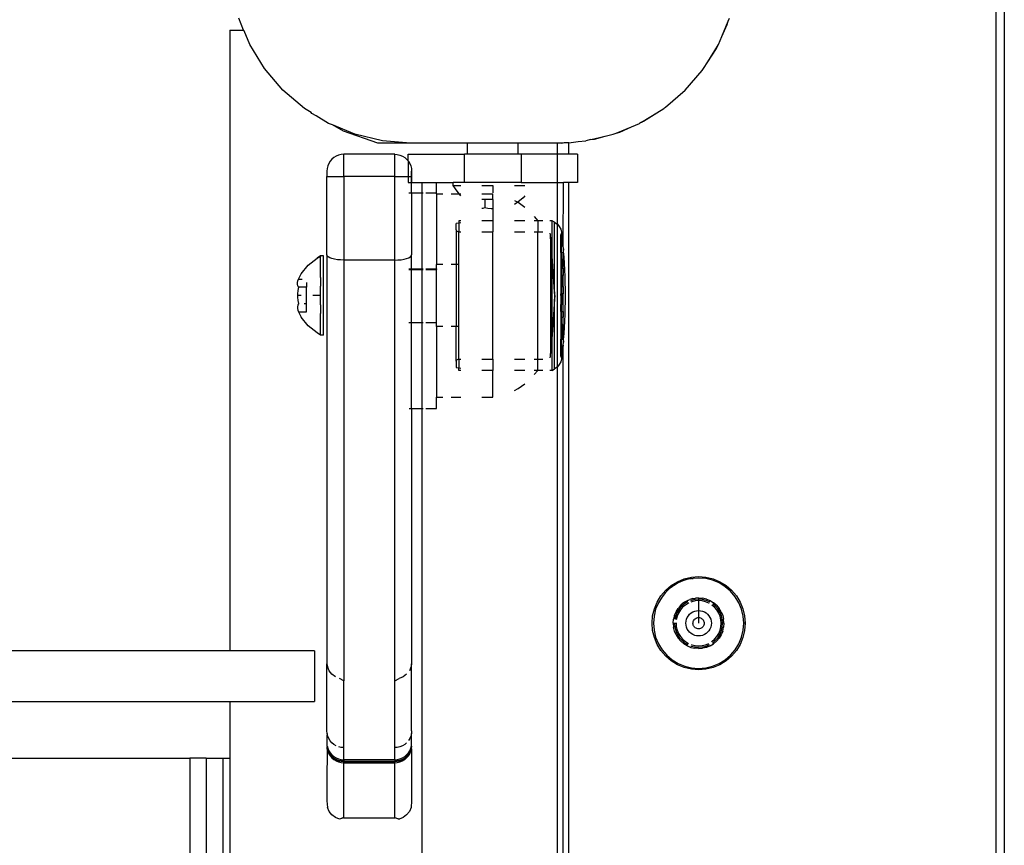
# Model space of a CAD drawing. Extents: x -3535 to 3520, y -2217 to 2317.
# Drawn here: x 1150 to 1325, y -112 to 34 of the extents above; entities that cross this region are included whole.
import ezdxf

# ---------------------------------------------------------------- set-up
doc = ezdxf.new("R2010")
doc.units = 0
doc.layers.get('0').update_dxf_attribs({"linetype": 'CONTINUOUS'})

msp = doc.modelspace()

# ---------------------------------------------------------------- linework, layer by layer
for p, q in [((1323.19, 42.59), (1323.19, -677.41)), ((1324.67, 42.59), (1324.67, -677.41)), ((1189.95, 32.59), (1189.1, 34.7)), ((1274.63, 31.47), (1275.75, 34.18)), ((1274.63, 31.47), (1275.57, 33.57)), ((1275.57, 33.57), (1275.75, 34.18)), ((1275.75, 34.18), (1275.97, 34.7)), ((1187.53, 32.59), (1187.53, -77.29)), ((1187.53, 32.59), (1189.95, 32.59)), ((1190.03, 32.45), (1189.95, 32.59)), ((1191.02, 30.06), (1190.03, 32.45)), ((1274.04, 30.06), (1274.63, 31.47)), ((1193.64, 25.78), (1191.02, 30.06)), ((1272.16, 26.98), (1273.85, 29.74)), ((1273.67, 29.35), (1273.85, 29.74)), ((1273.85, 29.74), (1274.04, 30.06)), ((1272.16, 26.98), (1273.67, 29.35)), ((1271.42, 25.78), (1272.16, 26.98)), ((1196.9, 21.96), (1193.64, 25.78)), ((1268.16, 21.96), (1271.18, 25.46)), ((1271.18, 25.46), (1271.3, 25.63)), ((1271.3, 25.63), (1271.42, 25.78)), ((1200.72, 18.7), (1196.9, 21.96)), ((1264.66, 18.94), (1268.16, 21.96)), ((1201.91, 17.98), (1200.72, 18.7)), ((1202.05, 17.85), (1201.91, 17.98)), ((1202.79, 17.44), (1202.05, 17.85)), ((1260.43, 16.3), (1263.14, 17.96)), ((1260.77, 16.45), (1263.14, 17.96)), ((1263.14, 17.96), (1264.34, 18.7)), ((1264.34, 18.7), (1264.49, 18.82)), ((1264.49, 18.82), (1264.66, 18.94)), ((1205, 16.08), (1202.79, 17.44)), ((1205.68, 15.8), (1205, 16.08)), ((1207.65, 14.68), (1205.68, 15.8)), ((1209.64, 14.15), (1205.68, 15.8)), ((1258.65, 15.49), (1260.06, 16.08)), ((1260.43, 16.3), (1260.06, 16.08)), ((1260.43, 16.3), (1260.77, 16.45)), ((1213.73, 12.59), (1207.65, 14.68)), ((1214.53, 12.98), (1209.64, 14.15)), ((1253.99, 13.81), (1255.42, 14.15)), ((1255.42, 14.15), (1255.95, 14.37)), ((1255.95, 14.37), (1258.65, 15.49)), ((1255.95, 14.37), (1256.56, 14.55)), ((1256.56, 14.55), (1258.65, 15.49)), ((1219.53, 12.59), (1213.73, 12.59)), ((1219.53, 12.59), (1214.53, 12.98)), ((1229.58, 12.59), (1219.53, 12.59)), ((1229.58, 10.61), (1229.58, 12.59)), ((1238.58, 12.59), (1229.58, 12.59)), ((1238.58, 10.61), (1238.58, 12.59)), ((1245.53, 12.59), (1238.58, 12.59)), ((1245.93, 12.59), (1245.53, 12.59)), ((1245.53, 10.61), (1245.53, 12.59)), ((1246.33, 12.6), (1245.93, 12.59)), ((1246.33, 12.6), (1246.85, 12.69)), ((1246.73, 12.61), (1246.33, 12.6)), ((1247.13, 12.63), (1246.73, 12.61)), ((1247.53, 12.65), (1247.13, 12.63)), ((1247.53, 12.65), (1249.2, 12.88)), ((1247.53, 10.61), (1247.53, 12.65)), ((1249.2, 12.88), (1250.54, 12.98)), ((1251.43, 13.2), (1250.54, 12.98)), ((1251.43, 13.2), (1253.99, 13.81)), ((1251.43, 13.2), (1252.11, 13.27)), ((1252.11, 13.27), (1253.99, 13.81)), ((1206.78, 10.47), (1206.34, 10.29)), ((1207.23, 10.58), (1206.78, 10.47)), ((1207.7, 10.61), (1207.23, 10.58)), ((1207.7, 6.66), (1207.7, 10.61)), ((1216.7, 10.61), (1207.7, 10.61)), ((1216.7, 6.66), (1216.7, 10.61)), ((1216.7, 10.61), (1217.17, 10.58)), ((1217.17, 10.58), (1217.63, 10.47)), ((1217.63, 10.47), (1218.06, 10.29)), ((1219.08, 9.44), (1219.08, 10.61)), ((1219.08, 10.61), (1229.08, 10.61)), ((1229.08, 5.61), (1229.08, 10.61)), ((1229.58, 10.61), (1229.08, 10.61)), ((1238.58, 10.61), (1229.58, 10.61)), ((1239.08, 10.61), (1238.58, 10.61)), ((1239.08, 10.61), (1239.08, 5.61)), ((1245.53, 10.61), (1239.08, 10.61)), ((1245.53, 5.61), (1245.53, 10.61)), ((1247.53, 10.61), (1245.53, 10.61)), ((1249.08, 10.61), (1247.53, 10.61)), ((1249.08, 10.61), (1249.08, 5.61)), ((1205.03, 8.97), (1204.85, 8.54)), ((1205.28, 9.38), (1205.03, 8.97)), ((1205.58, 9.73), (1205.28, 9.38)), ((1205.94, 10.04), (1205.58, 9.73)), ((1206.34, 10.29), (1205.94, 10.04)), ((1218.06, 10.29), (1218.47, 10.04)), ((1218.47, 10.04), (1218.82, 9.73)), ((1218.82, 9.73), (1219.08, 9.44)), ((1219.08, 9.44), (1219.13, 9.38)), ((1219.08, 9.44), (1219.08, 6.66)), ((1219.13, 9.38), (1219.38, 8.97)), ((1219.38, 8.97), (1219.56, 8.54)), ((1204.74, 8.08), (1204.7, 7.61)), ((1204.7, 7.61), (1204.7, 6.66)), ((1204.85, 8.54), (1204.74, 8.08)), ((1219.56, 8.54), (1219.67, 8.08)), ((1219.67, 8.08), (1219.7, 7.61)), ((1219.7, 7.61), (1219.67, 6.66)), ((1219.7, 6.66), (1219.7, 7.61)), ((1204.7, 6.66), (1207.7, 6.66)), ((1204.7, -7.2), (1204.7, 6.66)), ((1216.7, 6.66), (1207.7, 6.66)), ((1207.7, 6.66), (1207.7, -8.12)), ((1216.7, -8.12), (1216.7, 6.66)), ((1216.7, 6.66), (1219.08, 6.66)), ((1219.08, 6.66), (1219.08, 5.61)), ((1219.08, 6.66), (1219.67, 6.66)), ((1219.08, 5.61), (1219.7, 5.61)), ((1219.67, 6.66), (1219.7, 6.66)), ((1219.67, 6.66), (1219.7, 5.61)), ((1219.7, 5.61), (1219.7, 6.66)), ((1219.7, 5.61), (1221.58, 5.61)), ((1219.7, 3.79), (1219.7, 5.61)), ((1221.58, 3.79), (1221.58, 5.61)), ((1221.58, 5.61), (1224.08, 5.61)), ((1224.08, 3.79), (1224.08, 5.61)), ((1224.08, 5.61), (1227.08, 5.61)), ((1227.08, 5.11), (1227.08, 5.61)), ((1229.08, 5.61), (1227.08, 5.61)), ((1239.08, 5.61), (1229.08, 5.61)), ((1239.08, 5.61), (1245.53, 5.61)), ((1245.53, -1.78), (1245.53, 5.61)), ((1245.53, 5.61), (1246.58, 5.61)), ((1246.55, -5.57), (1246.58, 5.61)), ((1247.53, 5.61), (1246.58, 5.61)), ((1247.53, -644.39), (1247.53, 5.61)), ((1249.08, 5.61), (1247.53, 5.61)), ((1219.2, 3.79), (1219.7, 3.79)), ((1219.7, 3.79), (1221.58, 3.79)), ((1219.7, 3.79), (1219.7, -7.2)), ((1221.58, 3.79), (1221.73, 3.79)), ((1221.58, -9.64), (1221.58, 3.79)), ((1222.19, 3.79), (1224.08, 3.79)), ((1224.08, 3.61), (1224.08, 3.79)), ((1224.08, 3.61), (1225.24, 3.61)), ((1224.08, 3.61), (1224.08, -8.89)), ((1226.73, 3.61), (1228.14, 3.61)), ((1227.47, 4.49), (1227.08, 5.11)), ((1227.08, 5.11), (1228.4, 5.11)), ((1228.14, 3.61), (1227.47, 4.49)), ((1228.14, 3.61), (1228.4, 3.61)), ((1228.4, 3.27), (1228.14, 3.61)), ((1232.12, 5.11), (1232.44, 5.11)), ((1232.12, 3.61), (1234.08, 3.61)), ((1232.44, 5.11), (1234.08, 5.11)), ((1234.08, 5.11), (1234.08, 3.77)), ((1234.08, 2.61), (1234.08, 3.61)), ((1237.94, 5.11), (1239.74, 5.11)), ((1232.64, 2.61), (1232.12, 2.61)), ((1234.08, 2.61), (1232.64, 2.61)), ((1232.64, 2.61), (1232.64, 1.17)), ((1234.08, 2.61), (1234.08, 1.03)), ((1237.94, 2.41), (1238.49, 2.16)), ((1238.49, 2.16), (1237.94, 1.73)), ((1239.48, 2.91), (1238.49, 2.16)), ((1238.49, 2.16), (1238.6, 2.11)), ((1238.6, 2.11), (1239.75, 1.24)), ((1239.75, 3.27), (1239.48, 2.91)), ((1232.12, 1.05), (1232.35, 1.08)), ((1232.35, 1.08), (1232.64, 1.17)), ((1232.64, 1.17), (1233.21, 1.08)), ((1233.21, 1.08), (1233.79, 1.04)), ((1233.79, 1.04), (1234.08, 1.03)), ((1234.08, 1.03), (1234.08, -1.14)), ((1228.08, -1.58), (1227.58, -1.67)), ((1227.58, -2.78), (1227.58, -1.67)), ((1228.4, -1.14), (1228.08, -1.14)), ((1228.08, -1.14), (1228.08, -1.58)), ((1228.4, -1.52), (1228.08, -1.58)), ((1228.08, -1.58), (1228.08, -3.14)), ((1234.08, -1.14), (1232.12, -1.14)), ((1234.08, -1.14), (1234.08, -3.14)), ((1239.75, -1.14), (1237.94, -1.14)), ((1241.43, -0.38), (1242.08, -1.14)), ((1242.08, -1.14), (1241.43, -1.14)), ((1242.92, -1.14), (1242.08, -1.14)), ((1242.08, -1.14), (1242.08, -3.14)), ((1244.57, -1.14), (1244.19, -1.14)), ((1245.03, -1.39), (1244.57, -1.14)), ((1244.57, -7.41), (1244.57, -1.14)), ((1245.03, -1.39), (1245.49, -1.73)), ((1245.03, -13.72), (1245.03, -1.39)), ((1245.49, -1.73), (1245.53, -1.78)), ((1227.65, -2.89), (1227.58, -2.78)), ((1227.58, -2.78), (1227.58, -8.89)), ((1227.72, -2.99), (1227.65, -2.89)), ((1227.83, -3.07), (1227.72, -2.99)), ((1227.95, -3.12), (1227.83, -3.07)), ((1228.08, -3.14), (1227.95, -3.12)), ((1228.08, -3.14), (1228.4, -3.14)), ((1228.08, -8.89), (1228.08, -3.14)), ((1232.12, -3.14), (1234.08, -3.14)), ((1234.08, -25.64), (1234.08, -3.14)), ((1237.94, -3.14), (1239.75, -3.14)), ((1241.43, -3.14), (1242.08, -3.14)), ((1242.08, -3.14), (1242.92, -3.14)), ((1242.08, -25.64), (1242.08, -3.14)), ((1244.26, -3.45), (1244.21, -3.35)), ((1244.29, -3.57), (1244.26, -3.45)), ((1245.53, -1.78), (1245.85, -2.16)), ((1245.53, -26.99), (1245.53, -1.78)), ((1245.85, -2.16), (1246.12, -2.66)), ((1246.12, -2.66), (1246.26, -3.2)), ((1246.26, -3.2), (1246.26, -3.34)), ((1246.26, -3.34), (1246.26, -3.6)), ((1246.32, -3.6), (1246.26, -3.34)), ((1244.29, -4.09), (1244.29, -3.57)), ((1244.57, -7.41), (1244.29, -4.09)), ((1244.29, -4.09), (1244.29, -24.68)), ((1246.26, -3.6), (1246.15, -3.6)), ((1246.15, -5.57), (1246.15, -3.6)), ((1246.32, -3.6), (1246.26, -3.6)), ((1246.26, -3.6), (1246.26, -5.57)), ((1246.32, -3.62), (1246.32, -3.6)), ((1246.32, -3.62), (1246.36, -3.99)), ((1246.44, -4.72), (1246.36, -3.99)), ((1246.55, -5.57), (1246.44, -4.72)), ((1246.15, -5.57), (1246.26, -5.57)), ((1246.15, -6.76), (1246.15, -5.57)), ((1246.15, -6.76), (1246.26, -6.75)), ((1246.15, -6.76), (1246.15, -7.97)), ((1246.26, -5.57), (1246.55, -5.57)), ((1246.26, -6.75), (1246.26, -5.57)), ((1246.26, -6.75), (1246.55, -6.74)), ((1246.26, -6.75), (1246.26, -7.97)), ((1246.55, -5.57), (1246.53, -5.6)), ((1246.58, -6.13), (1246.53, -5.6)), ((1246.58, -6.13), (1246.55, -6.74)), ((1246.55, -6.74), (1246.55, -7.97)), ((1246.62, -6.58), (1246.58, -6.13)), ((1246.7, -7.62), (1246.62, -6.58)), ((1201.38, -8.99), (1202.96, -7.78)), ((1203.58, -7.39), (1202.96, -7.78)), ((1202.96, -7.78), (1203.58, -7.47)), ((1204.08, -7.39), (1203.58, -7.39)), ((1203.58, -7.39), (1203.58, -7.47)), ((1203.58, -11.21), (1203.58, -7.47)), ((1204.08, -21.39), (1204.08, -7.39)), ((1204.76, -7.38), (1204.7, -7.2)), ((1204.7, -7.2), (1204.7, -79.61)), ((1204.94, -7.56), (1204.76, -7.38)), ((1205.22, -7.71), (1204.94, -7.56)), ((1205.59, -7.85), (1205.22, -7.71)), ((1206.05, -7.97), (1205.59, -7.85)), ((1206.56, -8.05), (1206.05, -7.97)), ((1207.12, -8.1), (1206.56, -8.05)), ((1207.7, -8.12), (1207.12, -8.1)), ((1216.7, -8.12), (1207.7, -8.12)), ((1207.7, -8.12), (1207.7, -82.6)), ((1216.7, -8.12), (1217.28, -8.1)), ((1216.7, -82.6), (1216.7, -8.12)), ((1217.28, -8.1), (1217.84, -8.05)), ((1217.84, -8.05), (1218.36, -7.97)), ((1218.36, -7.97), (1218.81, -7.85)), ((1218.81, -7.85), (1219.18, -7.71)), ((1219.18, -7.71), (1219.46, -7.56)), ((1219.46, -7.56), (1219.64, -7.38)), ((1219.64, -7.38), (1219.7, -7.2)), ((1219.7, -9.64), (1219.7, -7.2)), ((1245.03, -13.72), (1244.57, -7.41)), ((1244.57, -21.36), (1244.57, -7.41)), ((1246.15, -7.97), (1246.26, -7.97)), ((1246.15, -7.97), (1246.15, -9.13)), ((1246.26, -7.97), (1246.55, -7.97)), ((1246.26, -7.97), (1246.26, -9.13)), ((1246.55, -9.13), (1246.55, -7.97)), ((1246.78, -8.72), (1246.7, -7.62)), ((1200.16, -10.57), (1201.38, -8.99)), ((1219.19, -9.64), (1219.7, -9.64)), ((1219.19, -9.79), (1219.7, -9.79)), ((1219.7, -9.64), (1221.58, -9.64)), ((1219.7, -9.79), (1219.7, -9.64)), ((1219.7, -9.79), (1221.58, -9.79)), ((1219.7, -19.14), (1219.7, -9.79)), ((1221.58, -9.64), (1221.73, -9.64)), ((1221.58, -9.79), (1221.58, -9.64)), ((1221.58, -9.79), (1221.73, -9.79)), ((1221.58, -19.14), (1221.58, -9.79)), ((1222.19, -9.64), (1224.08, -9.64)), ((1222.19, -9.79), (1224.08, -9.79)), ((1225.24, -8.89), (1224.08, -8.89)), ((1224.08, -9.64), (1224.08, -8.89)), ((1224.08, -9.64), (1224.08, -9.79)), ((1224.08, -19.14), (1224.08, -9.79)), ((1227.58, -8.89), (1226.73, -8.89)), ((1228.08, -8.89), (1227.58, -8.89)), ((1227.58, -8.89), (1227.58, -19.89)), ((1228.08, -19.89), (1228.08, -8.89)), ((1246.15, -9.13), (1246.26, -9.13)), ((1246.15, -9.13), (1246.15, -9.54)), ((1246.15, -9.54), (1246.26, -9.54)), ((1246.15, -9.54), (1246.15, -10.84)), ((1246.26, -9.13), (1246.55, -9.13)), ((1246.26, -9.13), (1246.26, -9.54)), ((1246.26, -9.54), (1246.55, -9.54)), ((1246.26, -9.54), (1246.26, -10.84)), ((1246.55, -9.54), (1246.55, -9.13)), ((1246.55, -9.54), (1246.55, -10.84)), ((1246.84, -9.85), (1246.78, -8.72)), ((1246.89, -11), (1246.84, -9.85)), ((1199.5, -12.08), (1199.55, -11.79)), ((1199.5, -12.37), (1199.5, -12.08)), ((1199.55, -11.79), (1199.64, -11.5)), ((1199.64, -11.5), (1200.16, -10.57)), ((1199.64, -11.5), (1200.3, -11.5)), ((1201.08, -12.08), (1201.08, -12.94)), ((1203.58, -11.21), (1203.58, -12.75)), ((1246.26, -10.84), (1246.15, -10.84)), ((1246.15, -10.84), (1246.15, -11.15)), ((1246.15, -11.15), (1246.26, -11.15)), ((1246.15, -11.15), (1246.15, -12.46)), ((1246.55, -10.84), (1246.26, -10.84)), ((1246.26, -10.84), (1246.26, -11.15)), ((1246.26, -11.15), (1246.55, -11.15)), ((1246.26, -11.15), (1246.26, -12.46)), ((1246.55, -11.15), (1246.55, -10.84)), ((1246.55, -12.46), (1246.55, -11.15)), ((1246.92, -12.15), (1246.89, -11)), ((1246.94, -13.28), (1246.92, -12.15)), ((1199.55, -12.66), (1199.5, -12.37)), ((1199.55, -13.52), (1199.5, -14.1)), ((1199.64, -12.94), (1199.55, -12.66)), ((1199.64, -12.94), (1199.55, -13.52)), ((1201.08, -12.94), (1199.64, -12.94)), ((1201.08, -15.83), (1201.08, -12.94)), ((1203.58, -14.39), (1203.58, -12.75)), ((1245.08, -14.39), (1245.03, -13.72)), ((1245.03, -13.72), (1245.03, -15.05)), ((1246.15, -12.46), (1246.26, -12.46)), ((1246.15, -12.46), (1246.15, -12.79)), ((1246.15, -12.79), (1246.26, -12.79)), ((1246.15, -12.79), (1246.15, -14.1)), ((1246.26, -12.46), (1246.55, -12.46)), ((1246.26, -12.46), (1246.26, -12.79)), ((1246.26, -12.79), (1246.55, -12.79)), ((1246.26, -12.79), (1246.26, -14.1)), ((1246.55, -12.79), (1246.55, -12.46)), ((1246.55, -12.79), (1246.55, -14.1)), ((1246.95, -13.84), (1246.94, -13.28)), ((1246.95, -14.38), (1246.95, -13.84)), ((1199.5, -14.1), (1199.5, -14.39)), ((1199.5, -14.39), (1199.5, -14.68)), ((1200.15, -14.39), (1199.5, -14.39)), ((1199.5, -14.68), (1199.55, -15.26)), ((1199.55, -15.26), (1199.64, -15.83)), ((1203.58, -14.39), (1202.23, -14.39)), ((1203.58, -16.02), (1203.58, -14.39)), ((1245.03, -15.05), (1244.57, -21.36)), ((1245.08, -14.39), (1245.03, -15.05)), ((1245.03, -27.38), (1245.03, -15.05)), ((1246.26, -14.1), (1246.15, -14.1)), ((1246.15, -14.41), (1246.15, -14.1)), ((1246.15, -14.41), (1246.26, -14.39)), ((1246.15, -14.41), (1246.15, -15.72)), ((1246.55, -14.1), (1246.26, -14.1)), ((1246.26, -14.1), (1246.26, -14.39)), ((1246.26, -14.39), (1246.55, -14.41)), ((1246.26, -14.39), (1246.26, -15.72)), ((1246.55, -14.41), (1246.55, -14.1)), ((1246.55, -15.72), (1246.55, -14.41)), ((1246.92, -16.62), (1246.94, -15.48)), ((1246.94, -15.48), (1246.95, -14.93)), ((1246.95, -14.93), (1246.95, -14.38)), ((1199.55, -16.12), (1199.5, -16.41)), ((1199.5, -16.41), (1199.5, -16.7)), ((1199.5, -16.7), (1199.55, -16.99)), ((1199.64, -15.83), (1199.55, -16.12)), ((1199.55, -16.99), (1199.64, -17.27)), ((1199.64, -15.83), (1199.79, -15.83)), ((1199.64, -17.27), (1201.08, -17.27)), ((1199.64, -17.27), (1200.16, -18.2)), ((1200.66, -15.83), (1201.08, -15.83)), ((1201.08, -17.27), (1201.08, -15.83)), ((1203.58, -16.02), (1203.58, -17.57)), ((1246.15, -15.72), (1246.26, -15.72)), ((1246.15, -15.72), (1246.15, -16)), ((1246.26, -16), (1246.15, -16)), ((1246.15, -17.21), (1246.15, -16)), ((1246.15, -17.21), (1246.26, -17.21)), ((1246.15, -17.21), (1246.15, -18.21)), ((1246.26, -15.72), (1246.55, -15.72)), ((1246.26, -15.72), (1246.26, -16)), ((1246.55, -16), (1246.26, -16)), ((1246.26, -17.21), (1246.26, -16)), ((1246.26, -17.21), (1246.55, -17.21)), ((1246.26, -17.21), (1246.26, -18.21)), ((1246.55, -16), (1246.55, -15.72)), ((1246.55, -17.21), (1246.55, -16)), ((1246.55, -17.21), (1246.55, -18.21)), ((1246.89, -17.77), (1246.92, -16.62)), ((1201.38, -19.78), (1200.16, -18.2)), ((1203.58, -21.39), (1203.58, -17.57)), ((1219.23, -19.14), (1219.7, -19.14)), ((1219.7, -19.14), (1221.58, -19.14)), ((1219.7, -34.39), (1219.7, -19.14)), ((1221.58, -19.14), (1221.73, -19.14)), ((1221.58, -34.39), (1221.58, -19.14)), ((1222.19, -19.14), (1224.08, -19.14)), ((1224.08, -19.89), (1224.08, -19.14)), ((1246.15, -18.21), (1246.26, -18.21)), ((1246.15, -18.21), (1246.15, -19.42)), ((1246.26, -18.21), (1246.55, -18.21)), ((1246.26, -19.47), (1246.26, -18.21)), ((1246.55, -19.42), (1246.55, -18.21)), ((1246.78, -20.05), (1246.84, -18.92)), ((1246.84, -18.92), (1246.89, -17.77)), ((1202.96, -21), (1201.38, -19.78)), ((1225.24, -19.89), (1224.08, -19.89)), ((1224.08, -19.89), (1224.08, -32.39)), ((1227.58, -19.89), (1226.73, -19.89)), ((1228.08, -19.89), (1227.58, -19.89)), ((1227.58, -25.99), (1227.58, -19.89)), ((1228.08, -25.64), (1228.08, -19.89)), ((1246.15, -19.42), (1246.26, -19.47)), ((1246.15, -19.42), (1246.15, -19.79)), ((1246.26, -19.79), (1246.15, -19.79)), ((1246.15, -19.79), (1246.15, -20.79)), ((1246.15, -20.79), (1246.15, -21.96)), ((1246.26, -20.79), (1246.15, -20.79)), ((1246.26, -19.47), (1246.55, -19.42)), ((1246.26, -19.47), (1246.26, -19.79)), ((1246.55, -19.79), (1246.26, -19.79)), ((1246.26, -19.79), (1246.26, -20.79)), ((1246.55, -20.79), (1246.26, -20.79)), ((1246.26, -20.79), (1246.26, -21.96)), ((1246.55, -19.79), (1246.55, -19.42)), ((1246.55, -20.79), (1246.55, -19.79)), ((1246.55, -21.96), (1246.55, -20.79)), ((1246.7, -21.14), (1246.78, -20.05)), ((1203.58, -21.39), (1202.96, -21)), ((1204.08, -21.39), (1203.58, -21.39)), ((1244.57, -21.36), (1244.29, -24.68)), ((1244.57, -27.64), (1244.57, -21.36)), ((1246.15, -21.96), (1246.26, -21.96)), ((1246.15, -21.96), (1246.15, -22.14)), ((1246.15, -22.14), (1246.26, -22.14)), ((1246.15, -23.35), (1246.15, -22.14)), ((1246.26, -21.96), (1246.55, -21.96)), ((1246.26, -21.96), (1246.26, -22.14)), ((1246.26, -22.14), (1246.55, -22.14)), ((1246.26, -23.35), (1246.26, -22.14)), ((1246.53, -23.16), (1246.58, -22.65)), ((1246.55, -22.14), (1246.55, -21.96)), ((1246.55, -22.14), (1246.58, -22.65)), ((1246.58, -22.65), (1246.62, -22.19)), ((1246.62, -22.19), (1246.7, -21.14)), ((1246.26, -23.35), (1246.15, -23.35)), ((1246.15, -25.17), (1246.15, -23.35)), ((1246.26, -23.35), (1246.26, -25.17)), ((1246.55, -23.35), (1246.26, -23.35)), ((1246.36, -24.78), (1246.44, -24.05)), ((1246.44, -24.05), (1246.55, -23.35)), ((1246.51, -615.42), (1246.55, -23.35)), ((1246.53, -23.16), (1246.55, -23.35)), ((1227.58, -25.99), (1227.65, -25.89)), ((1227.58, -25.99), (1227.58, -27.11)), ((1227.65, -25.89), (1227.72, -25.78)), ((1227.72, -25.78), (1227.83, -25.7)), ((1227.83, -25.7), (1227.95, -25.65)), ((1227.95, -25.65), (1228.08, -25.64)), ((1228.08, -25.64), (1228.4, -25.64)), ((1228.08, -25.64), (1228.08, -27.2)), ((1232.12, -25.64), (1234.08, -25.64)), ((1234.08, -25.64), (1234.08, -27.64)), ((1237.94, -25.64), (1239.75, -25.64)), ((1241.43, -25.64), (1242.08, -25.64)), ((1242.08, -25.64), (1242.92, -25.64)), ((1242.08, -27.64), (1242.08, -25.64)), ((1244.21, -25.43), (1244.26, -25.32)), ((1244.26, -25.32), (1244.29, -25.21)), ((1244.29, -25.21), (1244.29, -24.68)), ((1246.12, -26.12), (1245.85, -26.62)), ((1246.26, -25.57), (1246.12, -26.12)), ((1246.15, -25.17), (1246.26, -25.17)), ((1246.26, -25.17), (1246.32, -25.17)), ((1246.26, -25.44), (1246.32, -25.17)), ((1246.26, -25.17), (1246.26, -25.44)), ((1246.26, -25.44), (1246.26, -25.57)), ((1246.36, -24.78), (1246.32, -25.15)), ((1246.32, -25.17), (1246.32, -25.15)), ((1227.58, -27.11), (1228.08, -27.2)), ((1228.08, -27.2), (1228.4, -27.25)), ((1228.08, -27.64), (1228.08, -27.2)), ((1228.4, -27.64), (1228.08, -27.64)), ((1234.08, -27.64), (1232.12, -27.64)), ((1234.08, -32.39), (1234.08, -27.64)), ((1239.75, -27.64), (1237.94, -27.64)), ((1241.43, -28.39), (1242.08, -27.64)), ((1242.08, -27.64), (1241.43, -27.64)), ((1242.92, -27.64), (1242.08, -27.64)), ((1244.57, -27.64), (1244.19, -27.64)), ((1244.57, -27.64), (1245.03, -27.38)), ((1245.49, -27.05), (1245.03, -27.38)), ((1245.53, -26.99), (1245.49, -27.05)), ((1245.85, -26.62), (1245.53, -26.99)), ((1245.53, -611.78), (1245.53, -26.99)), ((1237.94, -31.18), (1238.6, -30.88)), ((1238.6, -30.88), (1239.75, -30.02)), ((1224.08, -32.39), (1225.24, -32.39)), ((1224.08, -34.39), (1224.08, -32.39)), ((1226.73, -32.39), (1228.4, -32.39)), ((1232.12, -32.39), (1234.08, -32.39)), ((1219.29, -34.39), (1219.7, -34.39)), ((1219.7, -34.39), (1221.58, -34.39)), ((1219.7, -34.39), (1219.7, -79.61)), ((1221.58, -34.39), (1221.73, -34.39)), ((1221.58, -604.39), (1221.58, -34.39)), ((1222.19, -34.39), (1224.08, -34.39)), ((1267.98, -64.57), (1269.24, -64.26)), ((1269.28, -64.51), (1269.08, -64.56)), ((1269.24, -64.26), (1270.53, -64.16)), ((1269.28, -64.51), (1269.46, -64.5)), ((1269.46, -64.5), (1269.59, -64.47)), ((1270.53, -64.41), (1269.59, -64.47)), ((1270.53, -64.16), (1271.82, -64.26)), ((1271.78, -64.51), (1270.53, -64.41)), ((1273, -64.8), (1271.78, -64.51)), ((1271.82, -64.26), (1273.08, -64.57)), ((1264.7, -66.58), (1265.68, -65.74)), ((1265.67, -66.08), (1265.34, -66.33)), ((1265.83, -65.94), (1265.67, -66.08)), ((1265.68, -65.74), (1266.79, -65.06)), ((1265.94, -65.87), (1265.83, -65.94)), ((1266.09, -65.76), (1265.94, -65.87)), ((1266.9, -65.28), (1266.09, -65.76)), ((1266.79, -65.06), (1267.98, -64.57)), ((1267.76, -64.91), (1266.9, -65.28)), ((1267.94, -64.85), (1267.76, -64.91)), ((1268.06, -64.8), (1267.94, -64.85)), ((1268.26, -64.75), (1268.06, -64.8)), ((1268.66, -64.63), (1268.26, -64.75)), ((1269.08, -64.56), (1268.66, -64.63)), ((1274.16, -65.28), (1273, -64.8)), ((1273.08, -64.57), (1274.28, -65.06)), ((1275.23, -65.94), (1274.16, -65.28)), ((1274.28, -65.06), (1275.38, -65.74)), ((1276.19, -66.75), (1275.23, -65.94)), ((1275.38, -65.74), (1276.37, -66.58)), ((1263.18, -68.67), (1263.86, -67.56)), ((1264.06, -67.71), (1263.4, -68.78)), ((1263.86, -67.56), (1264.7, -66.58)), ((1264.66, -66.98), (1264.06, -67.71)), ((1264.79, -66.85), (1264.66, -66.98)), ((1264.88, -66.75), (1264.79, -66.85)), ((1265.03, -66.62), (1264.88, -66.75)), ((1265.34, -66.33), (1265.03, -66.62)), ((1269.48, -68.05), (1270, -67.96)), ((1270.53, -67.93), (1270, -67.96)), ((1270.53, -67.93), (1271.23, -67.98)), ((1270.53, -67.93), (1270.53, -68.16)), ((1271.91, -68.14), (1271.23, -67.98)), ((1277, -67.71), (1276.19, -66.75)), ((1276.37, -66.58), (1277.21, -67.56)), ((1277.66, -68.78), (1277, -67.71)), ((1277.21, -67.56), (1277.88, -68.67)), ((1262.69, -69.86), (1263.18, -68.67)), ((1263.4, -68.78), (1262.92, -69.94)), ((1267.24, -69.37), (1266.9, -69.78)), ((1267.53, -69.41), (1267.09, -69.91)), ((1267.24, -69.37), (1267.62, -69)), ((1267.7, -69.58), (1267.3, -70.06)), ((1268.03, -68.97), (1267.53, -69.41)), ((1268.04, -68.68), (1267.62, -69)), ((1268.18, -69.18), (1267.7, -69.58)), ((1268.6, -68.62), (1268.03, -68.97)), ((1268.5, -68.42), (1268.04, -68.68)), ((1268.72, -68.85), (1268.18, -69.18)), ((1268.5, -68.42), (1268.67, -68.34)), ((1268.64, -68.61), (1268.6, -68.62)), ((1268.67, -68.34), (1268.97, -68.2)), ((1268.79, -68.82), (1268.72, -68.85)), ((1269.48, -68.05), (1268.97, -68.2)), ((1269.22, -68.37), (1269.07, -68.43)), ((1269.3, -68.61), (1269.17, -68.66)), ((1269.87, -68.21), (1269.22, -68.37)), ((1269.91, -68.46), (1269.3, -68.61)), ((1270.53, -68.16), (1269.87, -68.21)), ((1270.53, -68.41), (1269.91, -68.46)), ((1271.2, -68.21), (1270.53, -68.16)), ((1270.53, -68.16), (1270.53, -68.41)), ((1271.16, -68.46), (1270.53, -68.41)), ((1270.53, -68.41), (1270.53, -70.16)), ((1271.77, -68.61), (1271.16, -68.46)), ((1271.85, -68.37), (1271.2, -68.21)), ((1272.35, -68.85), (1271.77, -68.61)), ((1272.46, -68.62), (1271.85, -68.37)), ((1271.91, -68.14), (1272.56, -68.41)), ((1272.41, -68.88), (1272.35, -68.85)), ((1272.49, -68.64), (1272.46, -68.62)), ((1272.56, -68.41), (1273.16, -68.78)), ((1273.36, -69.58), (1272.88, -69.18)), ((1273.54, -69.41), (1273.03, -68.97)), ((1273.7, -69.23), (1273.16, -68.78)), ((1273.77, -70.06), (1273.36, -69.58)), ((1273.97, -69.91), (1273.54, -69.41)), ((1273.7, -69.23), (1274.16, -69.77)), ((1278.14, -69.94), (1277.66, -68.78)), ((1277.88, -68.67), (1278.38, -69.86)), ((1262.28, -72.41), (1262.38, -71.12)), ((1262.38, -71.12), (1262.69, -69.86)), ((1262.63, -71.16), (1262.53, -72.41)), ((1262.92, -69.94), (1262.63, -71.16)), ((1266.27, -71.03), (1266.09, -71.71)), ((1266.27, -71.03), (1266.53, -70.38)), ((1266.49, -71.1), (1266.33, -71.75)), ((1266.75, -70.48), (1266.49, -71.1)), ((1266.53, -70.38), (1266.9, -69.78)), ((1266.73, -71.18), (1266.58, -71.79)), ((1266.97, -70.6), (1266.73, -71.18)), ((1267.09, -69.91), (1266.75, -70.48)), ((1267.3, -70.06), (1266.97, -70.6)), ((1268.39, -71.71), (1268.52, -71.39)), ((1268.52, -71.39), (1268.71, -71.09)), ((1268.71, -71.09), (1268.94, -70.82)), ((1268.94, -70.82), (1269.21, -70.59)), ((1269.21, -70.59), (1269.51, -70.4)), ((1269.51, -70.4), (1269.84, -70.27)), ((1269.84, -70.27), (1270.18, -70.19)), ((1270.08, -71.52), (1270.22, -71.46)), ((1270.18, -70.19), (1270.53, -70.16)), ((1270.22, -71.46), (1270.38, -71.42)), ((1270.38, -71.42), (1270.53, -71.41)), ((1270.53, -70.16), (1270.88, -70.19)), ((1270.53, -70.16), (1270.53, -71.41)), ((1270.53, -71.41), (1270.69, -71.42)), ((1270.53, -71.41), (1270.53, -72.41)), ((1270.69, -71.42), (1270.84, -71.46)), ((1270.84, -71.46), (1270.99, -71.52)), ((1270.88, -70.19), (1271.23, -70.27)), ((1271.23, -70.27), (1271.55, -70.4)), ((1271.55, -70.4), (1271.86, -70.59)), ((1271.86, -70.59), (1272.13, -70.82)), ((1272.13, -70.82), (1272.35, -71.09)), ((1272.35, -71.09), (1272.54, -71.39)), ((1272.54, -71.39), (1272.67, -71.71)), ((1274.1, -70.6), (1273.77, -70.06)), ((1274.32, -70.48), (1273.97, -69.91)), ((1274.34, -71.18), (1274.1, -70.6)), ((1274.53, -70.37), (1274.16, -69.77)), ((1274.57, -71.1), (1274.32, -70.48)), ((1274.48, -71.79), (1274.34, -71.18)), ((1274.53, -70.37), (1274.8, -71.02)), ((1274.73, -71.75), (1274.57, -71.1)), ((1274.8, -71.02), (1274.96, -71.7)), ((1278.43, -71.16), (1278.14, -69.94)), ((1278.38, -69.86), (1278.68, -71.12)), ((1278.53, -72.41), (1278.43, -71.16)), ((1278.68, -71.12), (1278.78, -72.41)), ((1262.38, -73.7), (1262.28, -72.41)), ((1262.53, -72.41), (1262.63, -73.66)), ((1266.05, -72.41), (1266.09, -71.71)), ((1266.05, -72.41), (1266.1, -73.11)), ((1266.05, -72.41), (1266.28, -72.41)), ((1266.27, -73.8), (1266.1, -73.11)), ((1266.28, -72.37), (1266.28, -72.41)), ((1266.28, -72.41), (1266.33, -73.08)), ((1266.28, -72.41), (1266.53, -72.41)), ((1266.33, -73.08), (1266.49, -73.72)), ((1266.54, -72.33), (1266.53, -72.41)), ((1266.53, -72.41), (1266.58, -73.04)), ((1266.58, -73.04), (1266.73, -73.65)), ((1268.28, -72.41), (1268.31, -72.06)), ((1268.31, -72.76), (1268.28, -72.41)), ((1268.31, -72.06), (1268.39, -71.71)), ((1268.39, -73.11), (1268.31, -72.76)), ((1268.52, -73.43), (1268.39, -73.11)), ((1269.53, -72.41), (1269.54, -72.25)), ((1269.54, -72.57), (1269.53, -72.41)), ((1269.54, -72.25), (1269.58, -72.1)), ((1269.58, -72.72), (1269.54, -72.57)), ((1269.58, -72.1), (1269.64, -71.96)), ((1269.64, -72.87), (1269.58, -72.72)), ((1269.64, -71.96), (1269.72, -71.82)), ((1269.72, -73), (1269.64, -72.87)), ((1269.72, -71.82), (1269.82, -71.7)), ((1269.82, -73.12), (1269.72, -73)), ((1269.82, -71.7), (1269.94, -71.6)), ((1269.94, -73.22), (1269.82, -73.12)), ((1269.94, -71.6), (1270.08, -71.52)), ((1270.08, -73.3), (1269.94, -73.22)), ((1270.99, -71.52), (1271.12, -71.6)), ((1271.12, -73.22), (1270.99, -73.3)), ((1271.12, -71.6), (1271.24, -71.7)), ((1271.24, -73.12), (1271.12, -73.22)), ((1271.24, -71.7), (1271.34, -71.82)), ((1271.34, -73), (1271.24, -73.12)), ((1271.34, -71.82), (1271.42, -71.96)), ((1271.42, -72.87), (1271.34, -73)), ((1271.42, -71.96), (1271.48, -72.1)), ((1271.48, -72.72), (1271.42, -72.87)), ((1271.48, -72.1), (1271.52, -72.25)), ((1271.52, -72.57), (1271.48, -72.72)), ((1271.52, -72.25), (1271.53, -72.41)), ((1271.53, -72.41), (1271.52, -72.57)), ((1272.67, -73.11), (1272.54, -73.43)), ((1272.67, -71.71), (1272.76, -72.06)), ((1272.76, -72.76), (1272.67, -73.11)), ((1272.76, -72.06), (1272.79, -72.41)), ((1272.79, -72.41), (1272.76, -72.76)), ((1274.34, -73.65), (1274.48, -73.04)), ((1274.53, -72.41), (1274.48, -71.79)), ((1274.48, -73.04), (1274.53, -72.41)), ((1274.57, -73.72), (1274.73, -73.08)), ((1274.78, -72.41), (1274.73, -71.75)), ((1274.73, -73.08), (1274.78, -72.41)), ((1275.02, -72.41), (1274.78, -72.41)), ((1274.8, -73.81), (1274.96, -73.12)), ((1275.02, -72.41), (1274.96, -71.7)), ((1275.02, -72.41), (1274.96, -73.12)), ((1278.43, -73.66), (1278.53, -72.41)), ((1278.78, -72.41), (1278.53, -72.41)), ((1278.78, -72.41), (1278.68, -73.7)), ((1262.69, -74.96), (1262.38, -73.7)), ((1262.63, -73.66), (1262.92, -74.88)), ((1263.18, -76.16), (1262.69, -74.96)), ((1262.92, -74.88), (1263.4, -76.04)), ((1266.53, -74.45), (1266.27, -73.8)), ((1266.49, -73.72), (1266.75, -74.34)), ((1266.53, -74.45), (1266.9, -75.05)), ((1266.73, -73.65), (1266.97, -74.23)), ((1266.75, -74.34), (1267.09, -74.91)), ((1266.97, -74.23), (1267.3, -74.76)), ((1267.09, -74.91), (1267.53, -75.42)), ((1267.3, -74.76), (1267.7, -75.24)), ((1268.71, -73.74), (1268.52, -73.43)), ((1268.94, -74), (1268.71, -73.74)), ((1269.21, -74.23), (1268.94, -74)), ((1269.51, -74.42), (1269.21, -74.23)), ((1269.84, -74.55), (1269.51, -74.42)), ((1270.18, -74.64), (1269.84, -74.55)), ((1270.22, -73.36), (1270.08, -73.3)), ((1270.53, -74.66), (1270.18, -74.64)), ((1270.38, -73.4), (1270.22, -73.36)), ((1270.53, -73.41), (1270.38, -73.4)), ((1270.69, -73.4), (1270.53, -73.41)), ((1270.88, -74.64), (1270.53, -74.66)), ((1270.84, -73.36), (1270.69, -73.4)), ((1270.99, -73.3), (1270.84, -73.36)), ((1271.23, -74.55), (1270.88, -74.64)), ((1271.55, -74.42), (1271.23, -74.55)), ((1271.86, -74.23), (1271.55, -74.42)), ((1272.13, -74), (1271.86, -74.23)), ((1272.35, -73.74), (1272.13, -74)), ((1272.54, -73.43), (1272.35, -73.74)), ((1273.36, -75.24), (1273.77, -74.76)), ((1273.54, -75.42), (1273.97, -74.91)), ((1273.77, -74.76), (1274.1, -74.23)), ((1273.97, -74.91), (1274.32, -74.34)), ((1274.1, -74.23), (1274.34, -73.65)), ((1274.53, -74.45), (1274.16, -75.05)), ((1274.32, -74.34), (1274.57, -73.72)), ((1274.8, -73.81), (1274.53, -74.45)), ((1277.66, -76.04), (1278.14, -74.88)), ((1278.38, -74.96), (1277.88, -76.16)), ((1278.14, -74.88), (1278.43, -73.66)), ((1278.68, -73.7), (1278.38, -74.96)), ((1263.86, -77.26), (1263.18, -76.16)), ((1263.4, -76.04), (1264.06, -77.11)), ((1267.36, -75.58), (1266.9, -75.05)), ((1267.36, -75.58), (1267.89, -76.04)), ((1267.53, -75.42), (1268.03, -75.85)), ((1267.7, -75.24), (1268.18, -75.65)), ((1268.5, -76.4), (1267.89, -76.04)), ((1268.03, -75.85), (1268.6, -76.2)), ((1268.18, -75.65), (1268.71, -75.97)), ((1268.5, -76.4), (1268.7, -76.49)), ((1268.7, -76.49), (1269.14, -76.68)), ((1269.14, -76.68), (1269.83, -76.84)), ((1269.18, -76.44), (1269.22, -76.45)), ((1269.22, -76.18), (1269.3, -76.22)), ((1269.22, -76.45), (1269.87, -76.61)), ((1269.3, -76.22), (1269.91, -76.36)), ((1269.87, -76.61), (1270.53, -76.66)), ((1269.91, -76.36), (1270.53, -76.41)), ((1270.53, -76.41), (1271.16, -76.36)), ((1270.53, -76.66), (1271.2, -76.61)), ((1271.16, -76.36), (1271.77, -76.22)), ((1271.2, -76.61), (1271.85, -76.45)), ((1271.91, -76.68), (1271.23, -76.84)), ((1271.77, -76.22), (1272.34, -75.98)), ((1271.85, -76.45), (1272.46, -76.2)), ((1272.57, -76.41), (1271.91, -76.68)), ((1272.57, -76.41), (1273.16, -76.05)), ((1272.81, -75.69), (1272.88, -75.65)), ((1272.88, -75.65), (1273.36, -75.24)), ((1272.99, -75.87), (1273.03, -75.85)), ((1273.03, -75.85), (1273.54, -75.42)), ((1273.7, -75.59), (1273.16, -76.05)), ((1273.7, -75.59), (1274.16, -75.05)), ((1277, -77.11), (1277.66, -76.04)), ((1277.88, -76.16), (1277.21, -77.26)), ((1187.53, -77.29), (1112.13, -77.29)), ((1202.53, -77.29), (1187.53, -77.29)), ((1202.53, -77.29), (1202.53, -86.29)), ((1264.7, -78.24), (1263.86, -77.26)), ((1264.06, -77.11), (1264.88, -78.07)), ((1265.68, -79.09), (1264.7, -78.24)), ((1264.88, -78.07), (1265.83, -78.88)), ((1270.53, -76.9), (1269.83, -76.84)), ((1270.53, -76.9), (1271.23, -76.84)), ((1275.23, -78.88), (1276.19, -78.07)), ((1276.37, -78.24), (1275.38, -79.09)), ((1276.19, -78.07), (1277, -77.11)), ((1277.21, -77.26), (1276.37, -78.24)), ((1204.7, -79.61), (1204.8, -80.09)), ((1204.7, -91.48), (1204.7, -79.61)), ((1205.1, -80.81), (1204.8, -80.09)), ((1219.6, -80.09), (1219.3, -80.81)), ((1219.7, -79.61), (1219.6, -80.09)), ((1219.7, -91.48), (1219.7, -79.61)), ((1266.79, -79.76), (1265.68, -79.09)), ((1265.83, -78.88), (1266.9, -79.54)), ((1267.98, -80.26), (1266.79, -79.76)), ((1266.9, -79.54), (1268.06, -80.02)), ((1268.06, -80.02), (1269.28, -80.31)), ((1271.78, -80.31), (1273, -80.02)), ((1273, -80.02), (1274.16, -79.54)), ((1274.28, -79.76), (1273.08, -80.26)), ((1274.16, -79.54), (1275.23, -78.88)), ((1275.38, -79.09), (1274.28, -79.76)), ((1205.58, -81.43), (1205.1, -80.81)), ((1206.2, -81.91), (1205.58, -81.43)), ((1218.2, -81.91), (1217.48, -82.21)), ((1218.82, -81.43), (1218.2, -81.91)), ((1269.24, -80.56), (1267.98, -80.26)), ((1270.53, -80.66), (1269.24, -80.56)), ((1269.28, -80.31), (1270.53, -80.41)), ((1270.53, -80.41), (1271.78, -80.31)), ((1271.82, -80.56), (1270.53, -80.66)), ((1273.08, -80.26), (1271.82, -80.56)), ((1207.7, -82.6), (1206.93, -82.21)), ((1207.7, -94.43), (1207.7, -82.6)), ((1216.7, -82.6), (1217.48, -82.21)), ((1216.7, -94.43), (1216.7, -82.6)), ((1112.13, -86.29), (1187.53, -86.29)), ((1187.53, -86.29), (1202.53, -86.29)), ((1187.53, -86.29), (1187.53, -96.29)), ((1204.74, -91.94), (1204.7, -91.48)), ((1204.74, -91.94), (1204.7, -92.35)), ((1204.7, -92.35), (1204.7, -94.08)), ((1204.85, -92.39), (1204.74, -91.94)), ((1205.03, -92.82), (1204.85, -92.39)), ((1219.56, -92.39), (1219.38, -92.82)), ((1219.67, -91.94), (1219.56, -92.39)), ((1219.7, -91.48), (1219.67, -91.94)), ((1219.7, -92.35), (1219.67, -91.94)), ((1219.7, -94.08), (1219.7, -92.35)), ((1204.7, -94.08), (1204.74, -94.11)), ((1204.74, -94.11), (1204.7, -94.17)), ((1204.74, -94.11), (1204.85, -94.55)), ((1205.28, -93.22), (1205.03, -92.82)), ((1205.58, -93.57), (1205.28, -93.22)), ((1205.94, -93.87), (1205.58, -93.57)), ((1206.32, -94.1), (1205.94, -93.87)), ((1218.06, -94.11), (1217.63, -94.29)), ((1218.47, -93.87), (1218.06, -94.11)), ((1218.82, -93.57), (1218.47, -93.87)), ((1219.38, -92.82), (1219.16, -93.17)), ((1219.56, -94.55), (1219.67, -94.11)), ((1219.67, -94.11), (1219.7, -94.08)), ((1219.7, -94.17), (1219.67, -94.11)), ((1204.7, -94.17), (1204.74, -94.36)), ((1204.74, -94.63), (1204.7, -100.51)), ((1204.74, -94.47), (1204.74, -94.36)), ((1204.85, -94.81), (1204.74, -94.47)), ((1204.74, -94.63), (1204.74, -94.47)), ((1204.85, -94.81), (1204.74, -94.63)), ((1204.85, -94.55), (1205.03, -94.97)), ((1204.85, -94.91), (1204.85, -94.81)), ((1205.03, -95.22), (1204.85, -94.91)), ((1204.85, -94.91), (1204.85, -95.08)), ((1204.85, -95.08), (1205.03, -95.51)), ((1205.03, -94.97), (1205.28, -95.36)), ((1205.28, -95.61), (1205.03, -95.22)), ((1205.03, -95.25), (1205.03, -95.22)), ((1205.28, -95.61), (1205.03, -95.25)), ((1205.03, -95.34), (1205.03, -95.25)), ((1205.28, -95.61), (1205.03, -95.34)), ((1205.03, -95.51), (1205.28, -95.9)), ((1205.28, -95.36), (1205.58, -95.71)), ((1205.28, -95.65), (1205.28, -95.61)), ((1205.58, -95.96), (1205.28, -95.65)), ((1205.28, -95.73), (1205.28, -95.65)), ((1205.58, -96.08), (1205.28, -95.73)), ((1205.28, -95.9), (1205.58, -96.25)), ((1205.58, -95.71), (1205.94, -96)), ((1207.23, -94.4), (1206.8, -94.29)), ((1207.7, -94.43), (1207.23, -94.4)), ((1207.7, -96.56), (1207.7, -94.43)), ((1217.17, -94.4), (1216.7, -94.43)), ((1216.7, -96.56), (1216.7, -94.43)), ((1217.63, -94.29), (1217.17, -94.4)), ((1218.47, -96), (1218.82, -95.71)), ((1218.82, -95.71), (1219.13, -95.36)), ((1218.82, -95.96), (1219.13, -95.65)), ((1219.13, -95.73), (1218.82, -96.08)), ((1218.82, -96.25), (1219.13, -95.9)), ((1219.13, -95.36), (1219.38, -94.97)), ((1219.38, -95.22), (1219.13, -95.61)), ((1219.38, -95.25), (1219.13, -95.61)), ((1219.38, -95.34), (1219.13, -95.61)), ((1219.13, -95.9), (1219.38, -95.51)), ((1219.13, -95.61), (1219.13, -95.65)), ((1219.13, -95.65), (1219.13, -95.73)), ((1219.38, -94.97), (1219.56, -94.55)), ((1219.56, -94.91), (1219.38, -95.22)), ((1219.38, -95.51), (1219.56, -95.08)), ((1219.38, -95.25), (1219.38, -95.22)), ((1219.38, -95.25), (1219.38, -95.34)), ((1219.56, -94.81), (1219.67, -94.47)), ((1219.56, -94.81), (1219.67, -94.63)), ((1219.56, -94.81), (1219.56, -94.91)), ((1219.56, -95.08), (1219.56, -94.91)), ((1219.7, -94.17), (1219.67, -94.36)), ((1219.67, -94.47), (1219.67, -94.36)), ((1219.67, -94.63), (1219.67, -94.47)), ((1219.67, -94.63), (1219.7, -100.51)), ((1102.55, -96.29), (1180.45, -96.29)), ((1183.33, -96.29), (1180.45, -96.29)), ((1180.45, -96.29), (1180.45, -546.29)), ((1183.33, -96.29), (1183.33, -546.29)), ((1183.33, -96.29), (1186.33, -96.29)), ((1186.33, -546.29), (1186.33, -96.29)), ((1186.33, -96.29), (1187.53, -96.29)), ((1187.53, -96.29), (1187.53, -546.29)), ((1205.58, -96.01), (1205.58, -95.96)), ((1205.94, -96.26), (1205.58, -96.01)), ((1205.94, -96.38), (1205.58, -96.08)), ((1205.58, -96.25), (1205.94, -96.55)), ((1205.94, -96), (1206.34, -96.24)), ((1205.94, -96.31), (1205.94, -96.26)), ((1206.34, -96.56), (1205.94, -96.31)), ((1206.34, -96.51), (1205.94, -96.31)), ((1206.34, -96.62), (1205.94, -96.38)), ((1205.94, -96.55), (1206.34, -96.79)), ((1206.34, -96.24), (1206.78, -96.41)), ((1206.78, -96.68), (1206.34, -96.51)), ((1206.78, -96.74), (1206.34, -96.56)), ((1206.78, -96.8), (1206.34, -96.62)), ((1206.34, -96.79), (1206.78, -96.97)), ((1206.78, -96.41), (1207.23, -96.52)), ((1207.23, -96.79), (1206.78, -96.68)), ((1207.23, -96.85), (1206.78, -96.74)), ((1207.23, -96.9), (1206.78, -96.8)), ((1206.78, -96.97), (1207.23, -97.07)), ((1207.23, -96.52), (1207.7, -96.56)), ((1207.7, -96.83), (1207.23, -96.79)), ((1207.7, -96.89), (1207.23, -96.85)), ((1207.7, -96.94), (1207.23, -96.9)), ((1207.23, -97.07), (1207.7, -97.11)), ((1216.7, -96.56), (1207.7, -96.56)), ((1207.7, -96.56), (1207.7, -96.83)), ((1207.7, -96.83), (1216.7, -96.83)), ((1207.7, -96.89), (1207.7, -96.83)), ((1216.7, -96.9), (1207.7, -96.89)), ((1207.7, -96.94), (1207.7, -96.89)), ((1207.7, -96.94), (1216.7, -96.94)), ((1207.7, -97.11), (1207.7, -96.94)), ((1207.7, -97.11), (1216.7, -97.11)), ((1207.7, -106.79), (1207.7, -97.11)), ((1216.7, -96.56), (1217.17, -96.52)), ((1216.7, -96.56), (1216.7, -96.83)), ((1217.17, -96.79), (1216.7, -96.83)), ((1216.7, -96.9), (1216.7, -96.83)), ((1216.7, -96.9), (1217.17, -96.85)), ((1217.17, -96.9), (1216.7, -96.94)), ((1216.7, -96.94), (1216.7, -96.9)), ((1216.7, -97.11), (1216.7, -96.94)), ((1216.7, -97.11), (1217.17, -97.07)), ((1216.7, -106.79), (1216.7, -97.11)), ((1217.17, -96.52), (1217.63, -96.41)), ((1217.63, -96.68), (1217.17, -96.79)), ((1217.63, -96.74), (1217.17, -96.85)), ((1217.63, -96.8), (1217.17, -96.9)), ((1217.17, -97.07), (1217.63, -96.97)), ((1217.63, -96.41), (1218.06, -96.24)), ((1218.06, -96.51), (1217.63, -96.68)), ((1217.63, -96.74), (1218.06, -96.56)), ((1218.06, -96.62), (1217.63, -96.8)), ((1217.63, -96.97), (1218.06, -96.79)), ((1218.06, -96.24), (1218.47, -96)), ((1218.06, -96.56), (1218.47, -96.31)), ((1218.47, -96.31), (1218.06, -96.51)), ((1218.47, -96.38), (1218.06, -96.62)), ((1218.06, -96.79), (1218.47, -96.55)), ((1218.82, -96.01), (1218.47, -96.26)), ((1218.82, -96.08), (1218.47, -96.38)), ((1218.47, -96.55), (1218.82, -96.25)), ((1218.47, -96.26), (1218.47, -96.31)), ((1218.82, -96.01), (1218.82, -95.96)), ((1204.7, -100.51), (1204.7, -103.83)), ((1219.7, -100.51), (1219.7, -103.83)), ((1204.7, -103.83), (1204.8, -105)), ((1219.7, -103.83), (1219.6, -105)), ((1205.1, -105.72), (1204.8, -105)), ((1205.58, -106.34), (1205.1, -105.72)), ((1206.2, -106.82), (1205.58, -106.34)), ((1218.82, -106.34), (1218.2, -106.82)), ((1219.3, -105.72), (1218.82, -106.34)), ((1219.6, -105), (1219.3, -105.72)), ((1206.93, -107.12), (1206.2, -106.82)), ((1207.7, -106.79), (1206.93, -107.12)), ((1207.7, -106.83), (1206.93, -107.12)), ((1207.7, -106.79), (1207.7, -106.83)), ((1207.7, -106.83), (1216.7, -106.83)), ((1216.7, -106.83), (1216.7, -106.79)), ((1216.7, -106.79), (1217.48, -107.12)), ((1217.48, -107.12), (1216.7, -106.83)), ((1218.2, -106.82), (1217.48, -107.12))]:
    msp.add_line(p, q)

doc.saveas('drawing.dxf')
